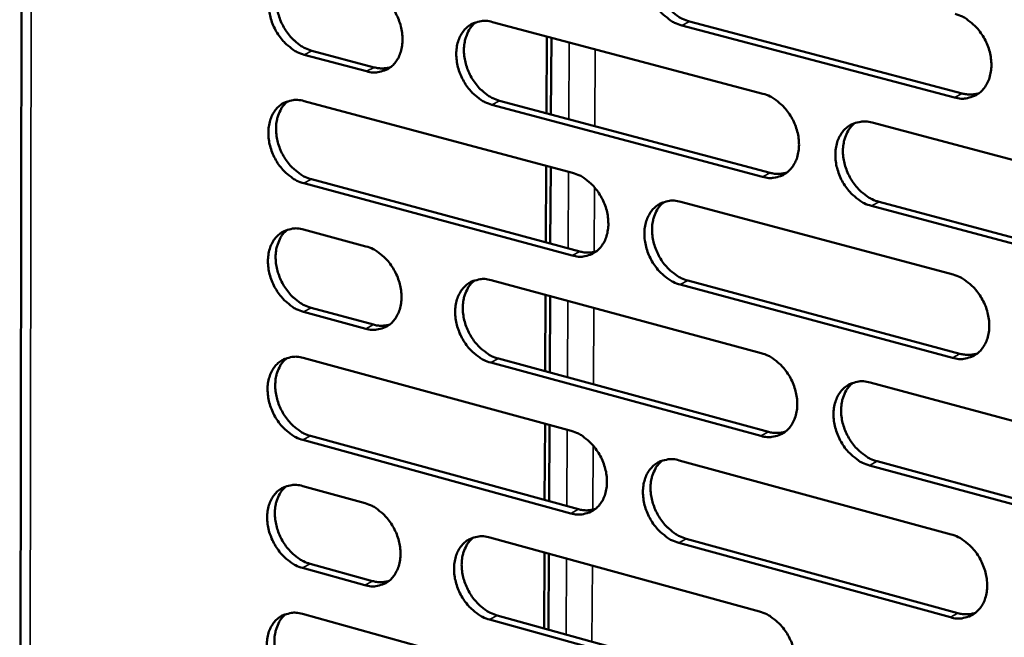
# Model space of a CAD drawing. Units: millimetres. Extents: x 65 to 5840, y 100 to 4100.
# Drawn here: x 4950 to 5026, y 3016 to 3064 of the extents above; entities that cross this region are included whole.
import ezdxf

# ---------------------------------------------------------------- set-up
doc = ezdxf.new("R2010")
doc.units = ezdxf.units.MM
doc.header["$LTSCALE"] = 20
doc.layers.add('Visible (ISO)', color=7, linetype='Continuous', lineweight=50)
doc.layers.add('Visible Narrow (ISO)', color=7, linetype='Continuous', lineweight=35)

msp = doc.modelspace()

# ---------------------------------------------------------------- linework, layer by layer
at = {"layer": 'Visible (ISO)'}
for p, q in [((4950.618, 3254.51), (4950.231, 2969.602)), ((4986.766, 3063.673), (5007.688, 3058.13)), ((5002, 3063.718), (5023.074, 3058.155)), ((5022.488, 3057.842), (5001.41, 3063.409)), ((4990.987, 3062.555), (4990.958, 3056.623)), ((4991.299, 3056.533), (4991.328, 3062.465)), ((4972.818, 3061.456), (4977.643, 3060.171)), ((4977.051, 3059.863), (4972.225, 3061.149)), ((4972.213, 3057.568), (4992.969, 3052.017)), ((4987.328, 3057.591), (5008.234, 3052.021)), ((5007.646, 3051.708), (4986.737, 3057.281)), ((5016.116, 3055.896), (5037.338, 3050.273)), ((4990.938, 3052.56), (4990.908, 3046.644)), ((4991.249, 3046.553), (4991.278, 3052.469)), ((4972.785, 3051.517), (4993.525, 3045.941)), ((4992.936, 3045.627), (4972.192, 3051.207)), ((5001.33, 3049.781), (5022.382, 3044.152)), ((5016.656, 3049.777), (5037.862, 3044.127)), ((5037.279, 3043.81), (5016.07, 3049.463)), ((4972.18, 3047.632), (4977, 3046.331)), ((4986.674, 3043.721), (5007.558, 3038.086)), ((5001.88, 3043.694), (5022.916, 3038.039)), ((5022.331, 3037.721), (5001.292, 3043.38)), ((4990.888, 3042.584), (4990.859, 3036.683)), ((4991.199, 3036.591), (4991.228, 3042.492)), ((4972.752, 3041.595), (4977.568, 3040.288)), ((4976.977, 3039.975), (4972.16, 3041.282)), ((4972.148, 3037.713), (4992.866, 3032.073)), ((4987.235, 3037.666), (5008.104, 3032.005)), ((5007.517, 3031.687), (4986.645, 3037.351)), ((5015.971, 3035.816), (5037.154, 3030.1)), ((4990.838, 3032.625), (4990.809, 3026.739)), ((4991.149, 3026.646), (4991.178, 3032.532)), ((4972.718, 3031.69), (4993.422, 3026.024)), ((4992.833, 3025.705), (4972.127, 3031.375)), ((5001.212, 3029.801), (5022.225, 3024.08)), ((5037.095, 3023.66), (5015.925, 3029.405)), ((5016.51, 3029.724), (5037.677, 3023.983)), ((4972.115, 3027.812), (4976.926, 3026.491)), ((4986.583, 3023.839), (5007.429, 3018.113)), ((5022.175, 3017.672), (5001.174, 3023.422)), ((5001.761, 3023.742), (5022.759, 3017.995)), ((4990.789, 3022.683), (4990.76, 3016.813)), ((4991.099, 3016.719), (4991.129, 3022.59)), ((4972.685, 3021.803), (4977.493, 3020.476)), ((4976.903, 3020.157), (4972.094, 3021.485)), ((4972.082, 3017.929), (4992.764, 3012.199)), ((4987.143, 3017.812), (5007.974, 3012.061)), ((5007.388, 3011.737), (4986.554, 3017.491))]:
    msp.add_line(p, q, dxfattribs=at)
at = {"layer": 'Visible (ISO)', "flags": 128}
for points in [[(5001.41, 3063.409, -0.034371), (5000.857, 3063.612, -0.056452), (5000.547, 3063.794, -0.01507), (4999.998, 3064.235, -0.033563), (4999.771, 3064.456, -0.029508), (4999.435, 3064.879, -0.03017), (4999.157, 3065.329, -0.029685), (4998.933, 3065.814, -0.029306), (4998.765, 3066.329, -0.032382), (4998.669, 3066.828, -0.031046), (4998.634, 3067.357, -0.037634), (4998.669, 3067.828, -0.035793), (4998.777, 3068.313, -0.044862), (4998.939, 3068.72, -0.043429), (4999.179, 3069.104, -0.051273), (4999.46, 3069.408, -0.050787), (4999.801, 3069.652, -0.051988), (5000.057, 3069.764, -0.026633), (5000.583, 3069.903, -0.071411), (5000.944, 3069.926, -0.050366), (5001.448, 3069.834)], [(5000.173, 3069.816, 0.042063), (4999.811, 3069.474, 0.066659), (4999.633, 3069.214, 0.020774), (4999.395, 3068.685, 0.041237), (4999.308, 3068.405, 0.033132), (4999.235, 3067.925, 0.034864), (4999.228, 3067.464, 0.029364), (4999.286, 3066.955, 0.030484), (4999.4, 3066.474, 0.028157), (4999.578, 3065.987, 0.028378), (4999.809, 3065.526, 0.029217), (5000.085, 3065.102, 0.0285), (5000.417, 3064.704, 0.032524), (5000.633, 3064.501, 0.014173), (5001.17, 3064.083, 0.05493), (5001.467, 3063.911, 0.033247), (5002, 3063.718)], [(4972.225, 3061.149, -0.034342), (4971.679, 3061.351, -0.05649), (4971.375, 3061.531, -0.015059), (4970.832, 3061.969, -0.033517), (4970.609, 3062.188, -0.029313), (4970.276, 3062.608, -0.030013), (4970.002, 3063.055, -0.029439), (4969.78, 3063.536, -0.029076), (4969.614, 3064.046, -0.032115), (4969.518, 3064.541, -0.030768), (4969.482, 3065.066, -0.037405), (4969.515, 3065.533, -0.035519), (4969.62, 3066.014, -0.044792), (4969.779, 3066.417, -0.043307), (4970.014, 3066.798, -0.051501), (4970.29, 3067.1, -0.050997), (4970.625, 3067.342, -0.052439), (4970.877, 3067.453, -0.026949), (4971.394, 3067.591, -0.071872), (4971.751, 3067.613, -0.050778), (4972.246, 3067.521)], [(4971.013, 3067.511, 0.042115), (4970.654, 3067.173, 0.066828), (4970.479, 3066.916, 0.020836), (4970.244, 3066.392, 0.041249), (4970.159, 3066.115, 0.032956), (4970.087, 3065.638, 0.034728), (4970.08, 3065.18, 0.029164), (4970.138, 3064.674, 0.030296), (4970.251, 3064.197, 0.027987), (4970.427, 3063.713, 0.028194), (4970.655, 3063.254, 0.029109), (4970.928, 3062.834, 0.028358), (4971.256, 3062.437, 0.032525), (4971.469, 3062.234, 0.0142), (4971.999, 3061.819, 0.055031), (4972.292, 3061.648, 0.033268), (4972.818, 3061.456)], [(4977.075, 3066.242, -0.034374), (4977.622, 3066.04, -0.056524), (4977.928, 3065.859, -0.015094), (4978.472, 3065.421, -0.033552), (4978.697, 3065.201, -0.029383), (4979.031, 3064.78, -0.030067), (4979.306, 3064.333, -0.02952), (4979.528, 3063.851, -0.029149), (4979.695, 3063.339, -0.03221), (4979.792, 3062.843, -0.030866), (4979.826, 3062.317, -0.03751), (4979.793, 3061.849, -0.035645), (4979.687, 3061.367, -0.044882), (4979.527, 3060.963, -0.043439), (4979.291, 3060.582, -0.051517), (4979.013, 3060.28, -0.051058), (4978.677, 3060.039, -0.052342), (4978.424, 3059.927, -0.026893), (4977.905, 3059.791, -0.071733), (4977.548, 3059.77, -0.050675), (4977.051, 3059.863)], [(5022.538, 3064.296, -0.034364), (5023.097, 3064.093, -0.056394), (5023.411, 3063.909, -0.015073), (5023.966, 3063.466, -0.033571), (5024.195, 3063.243, -0.02965), (5024.535, 3062.818, -0.030271), (5024.816, 3062.364, -0.029887), (5025.041, 3061.876, -0.029483), (5025.21, 3061.358, -0.032633), (5025.307, 3060.856, -0.031298), (5025.341, 3060.324, -0.037904), (5025.305, 3059.85, -0.036104), (5025.194, 3059.363, -0.045056), (5025.028, 3058.954, -0.043695), (5024.785, 3058.569, -0.051229), (5024.499, 3058.263, -0.050807), (5024.154, 3058.02, -0.051665), (5023.895, 3057.908, -0.026407), (5023.362, 3057.77, -0.071005), (5022.997, 3057.748, -0.050045), (5022.488, 3057.842)], [(4986.737, 3057.281, -0.034309), (4986.187, 3057.484, -0.056408), (4985.88, 3057.666, -0.01503), (4985.335, 3058.105, -0.033492), (4985.11, 3058.325, -0.029378), (4984.775, 3058.747, -0.030055), (4984.5, 3059.195, -0.029547), (4984.277, 3059.678, -0.029169), (4984.11, 3060.19, -0.032254), (4984.013, 3060.687, -0.030904), (4983.979, 3061.213, -0.037553), (4984.012, 3061.682, -0.035683), (4984.119, 3062.164, -0.044889), (4984.279, 3062.569, -0.043432), (4984.516, 3062.951, -0.051453), (4984.795, 3063.253, -0.050964), (4985.133, 3063.495, -0.052235), (4985.386, 3063.607, -0.026794), (4985.908, 3063.744, -0.071627), (4986.267, 3063.766, -0.05058), (4986.766, 3063.673)], [(4985.507, 3063.66, 0.042049), (4985.148, 3063.32, 0.066701), (4984.973, 3063.061, 0.020772), (4984.737, 3062.535, 0.041202), (4984.652, 3062.257, 0.032996), (4984.581, 3061.779, 0.034751), (4984.575, 3061.32, 0.029215), (4984.633, 3060.814, 0.030344), (4984.747, 3060.336, 0.028019), (4984.924, 3059.85, 0.028236), (4985.153, 3059.392, 0.029102), (4985.428, 3058.97, 0.028371), (4985.757, 3058.573, 0.032451), (4985.972, 3058.371, 0.014131), (4986.504, 3057.954, 0.054879), (4986.799, 3057.783, 0.033182), (4987.328, 3057.591)], [(4977.643, 3060.171, 0.036658), (4977.962, 3060.105, 0.036658), (4978.286, 3060.087, 0.034816), (4978.594, 3060.114, 0.034816), (4978.894, 3060.183)], [(5023.074, 3058.155, 0.037597), (5023.411, 3058.087, 0.037597), (5023.754, 3058.07, 0.035707), (5024.079, 3058.102, 0.035707), (5024.396, 3058.18)], [(4972.192, 3051.207, -0.034247), (4971.647, 3051.409, -0.056364), (4971.343, 3051.591, -0.01499), (4970.801, 3052.029, -0.033421), (4970.577, 3052.248, -0.02925), (4970.245, 3052.669, -0.02994), (4969.971, 3053.115, -0.029411), (4969.75, 3053.596, -0.029033), (4969.583, 3054.106, -0.032128), (4969.487, 3054.6, -0.030764), (4969.452, 3055.124, -0.037472), (4969.484, 3055.59, -0.035573), (4969.59, 3056.07, -0.044914), (4969.748, 3056.472, -0.043434), (4969.983, 3056.852, -0.051633), (4970.259, 3057.152, -0.051141), (4970.594, 3057.393, -0.052481), (4970.845, 3057.504, -0.026955), (4971.362, 3057.639, -0.071842), (4971.718, 3057.66, -0.050793), (4972.213, 3057.568)], [(4970.97, 3057.557, 0.042033), (4970.615, 3057.219, 0.066741), (4970.441, 3056.962, 0.020769), (4970.209, 3056.439, 0.041166), (4970.125, 3056.163, 0.03286), (4970.055, 3055.687, 0.034639), (4970.05, 3055.231, 0.029068), (4970.109, 3054.727, 0.030205), (4970.222, 3054.251, 0.027882), (4970.399, 3053.768, 0.028095), (4970.627, 3053.312, 0.028987), (4970.899, 3052.892, 0.028242), (4971.227, 3052.497, 0.032378), (4971.439, 3052.295, 0.014088), (4971.968, 3051.88, 0.054827), (4972.26, 3051.709, 0.033117), (4972.785, 3051.517)], [(5007.688, 3058.13, -0.034303), (5008.243, 3057.926, -0.056351), (5008.553, 3057.743, -0.015034), (5009.105, 3057.301, -0.0335), (5009.332, 3057.079, -0.02952), (5009.67, 3056.655, -0.030154), (5009.949, 3056.203, -0.029748), (5010.173, 3055.718, -0.029344), (5010.341, 3055.202, -0.032504), (5010.438, 3054.702, -0.031154), (5010.472, 3054.172, -0.037822), (5010.437, 3053.701, -0.035992), (5010.328, 3053.216, -0.045084), (5010.164, 3052.81, -0.043699), (5009.923, 3052.427, -0.051412), (5009.64, 3052.123, -0.050986), (5009.298, 3051.882, -0.051912), (5009.042, 3051.77, -0.026568), (5008.513, 3051.634, -0.07122), (5008.151, 3051.613, -0.050258), (5007.646, 3051.708)], [(5016.07, 3049.463, -0.034242), (5015.513, 3049.668, -0.056243), (5015.202, 3049.852, -0.014972), (5014.648, 3050.295, -0.033442), (5014.421, 3050.517, -0.029509), (5014.083, 3050.942, -0.030138), (5013.804, 3051.394, -0.029765), (5013.579, 3051.88, -0.029355), (5013.411, 3052.396, -0.032536), (5013.314, 3052.896, -0.03118), (5013.28, 3053.426, -0.037851), (5013.316, 3053.898, -0.036015), (5013.425, 3054.383, -0.045081), (5013.589, 3054.79, -0.04368), (5013.831, 3055.173, -0.051353), (5014.115, 3055.478, -0.050894), (5014.458, 3055.72, -0.051824), (5014.715, 3055.832, -0.026484), (5015.245, 3055.969, -0.071137), (5015.609, 3055.99, -0.050182), (5016.116, 3055.896)], [(5014.805, 3055.874, 0.041911), (5014.444, 3055.53, 0.066443), (5014.268, 3055.268, 0.020641), (5014.033, 3054.738, 0.041103), (5013.948, 3054.458, 0.033073), (5013.877, 3053.979, 0.034794), (5013.872, 3053.518, 0.029313), (5013.932, 3053.009, 0.030434), (5014.048, 3052.53, 0.028079), (5014.228, 3052.043, 0.028315), (5014.46, 3051.584, 0.029082), (5014.738, 3051.161, 0.028392), (5015.07, 3050.763, 0.032297), (5015.286, 3050.561, 0.01399), (5015.825, 3050.143, 0.054568), (5016.122, 3049.971, 0.033005), (5016.656, 3049.777)], [(5008.234, 3052.021, 0.037539), (5008.567, 3051.953, 0.037539), (5008.905, 3051.935, 0.035628), (5009.226, 3051.966, 0.035628), (5009.539, 3052.041)], [(4992.969, 3052.017, -0.034241), (4993.52, 3051.813, -0.056307), (4993.828, 3051.631, -0.014994), (4994.376, 3051.19, -0.033429), (4994.601, 3050.969, -0.029391), (4994.936, 3050.547, -0.030039), (4995.213, 3050.097, -0.029609), (4995.437, 3049.613, -0.029206), (4995.604, 3049.1, -0.032375), (4995.7, 3048.603, -0.031011), (4995.735, 3048.075, -0.03774), (4995.701, 3047.606, -0.035881), (4995.593, 3047.124, -0.045111), (4995.431, 3046.72, -0.043703), (4995.193, 3046.339, -0.051595), (4994.913, 3046.038, -0.051164), (4994.574, 3045.798, -0.052159), (4994.319, 3045.687, -0.026728), (4993.796, 3045.553, -0.071435), (4993.436, 3045.532, -0.050471), (4992.936, 3045.627)], [(5001.292, 3043.38, -0.03418), (5000.74, 3043.585, -0.056199), (5000.431, 3043.768, -0.014932), (4999.882, 3044.211, -0.033371), (4999.656, 3044.432, -0.02938), (4999.32, 3044.855, -0.030022), (4999.043, 3045.305, -0.029627), (4998.819, 3045.789, -0.029217), (4998.652, 3046.303, -0.032407), (4998.555, 3046.8, -0.031037), (4998.521, 3047.328, -0.037769), (4998.555, 3047.797, -0.035904), (4998.663, 3048.28, -0.045109), (4998.826, 3048.684, -0.043684), (4999.064, 3049.066, -0.051535), (4999.346, 3049.368, -0.051073), (4999.686, 3049.609, -0.052071), (4999.941, 3049.72, -0.026644), (5000.466, 3049.855, -0.071352), (5000.828, 3049.876, -0.050395), (5001.33, 3049.781)], [(5000.035, 3049.763, 0.041899), (4999.678, 3049.421, 0.066487), (4999.505, 3049.161, 0.020641), (4999.272, 3048.634, 0.041071), (4999.188, 3048.356, 0.032939), (4999.119, 3047.878, 0.034683), (4999.115, 3047.42, 0.029166), (4999.175, 3046.914, 0.030296), (4999.291, 3046.437, 0.027943), (4999.47, 3045.953, 0.028175), (4999.7, 3045.495, 0.028969), (4999.976, 3045.075, 0.028265), (5000.306, 3044.678, 0.032227), (5000.521, 3044.477, 0.013949), (5001.055, 3044.06, 0.05452), (5001.351, 3043.888, 0.032942), (5001.88, 3043.694)], [(4972.16, 3041.282, -0.034152), (4971.614, 3041.486, -0.056237), (4971.311, 3041.668, -0.014921), (4970.769, 3042.107, -0.033325), (4970.546, 3042.326, -0.029187), (4970.214, 3042.747, -0.029867), (4969.94, 3043.193, -0.029382), (4969.719, 3043.673, -0.028989), (4969.553, 3044.183, -0.032141), (4969.457, 3044.676, -0.030759), (4969.422, 3045.2, -0.037538), (4969.454, 3045.664, -0.035628), (4969.559, 3046.144, -0.045037), (4969.718, 3046.544, -0.043562), (4969.952, 3046.923, -0.051766), (4970.228, 3047.223, -0.051285), (4970.562, 3047.461, -0.052523), (4970.814, 3047.571, -0.02696), (4971.33, 3047.706, -0.071812), (4971.686, 3047.726, -0.050807), (4972.18, 3047.632)], [(4970.928, 3047.621, 0.041951), (4970.575, 3047.283, 0.066654), (4970.404, 3047.026, 0.020702), (4970.174, 3046.504, 0.041083), (4970.092, 3046.228, 0.032765), (4970.023, 3045.754, 0.03455), (4970.02, 3045.299, 0.028971), (4970.079, 3044.796, 0.030113), (4970.194, 3044.323, 0.027777), (4970.371, 3043.841, 0.027997), (4970.598, 3043.386, 0.028866), (4970.871, 3042.968, 0.028127), (4971.198, 3042.574, 0.032231), (4971.409, 3042.373, 0.013977), (4971.937, 3041.958, 0.054624), (4972.228, 3041.788, 0.032966), (4972.752, 3041.595)], [(4977, 3046.331, -0.034182), (4977.547, 3046.127, -0.056271), (4977.852, 3045.945, -0.014956), (4978.396, 3045.506, -0.03336), (4978.62, 3045.286, -0.029256), (4978.953, 3044.865, -0.02992), (4979.227, 3044.417, -0.029462), (4979.449, 3043.936, -0.029061), (4979.616, 3043.425, -0.032235), (4979.712, 3042.93, -0.030856), (4979.747, 3042.405, -0.037644), (4979.714, 3041.94, -0.035755), (4979.608, 3041.459, -0.045128), (4979.448, 3041.058, -0.043694), (4979.213, 3040.679, -0.051781), (4978.935, 3040.38, -0.051345), (4978.6, 3040.142, -0.052425), (4978.347, 3040.032, -0.026903), (4977.829, 3039.899, -0.071672), (4977.472, 3039.879, -0.050703), (4976.977, 3039.975)], [(4993.525, 3045.941, 0.037481), (4993.854, 3045.873, 0.037481), (4994.188, 3045.855, 0.035549), (4994.505, 3045.884, 0.035549), (4994.814, 3045.957)], [(4986.645, 3037.351, -0.034118), (4986.096, 3037.556, -0.056155), (4985.79, 3037.739, -0.014893), (4985.245, 3038.18, -0.033301), (4985.021, 3038.4, -0.029252), (4984.687, 3038.822, -0.029908), (4984.412, 3039.27, -0.029489), (4984.19, 3039.752, -0.02908), (4984.023, 3040.264, -0.03228), (4983.927, 3040.758, -0.030895), (4983.892, 3041.284, -0.037686), (4983.925, 3041.75, -0.035793), (4984.032, 3042.231, -0.045135), (4984.192, 3042.633, -0.043687), (4984.428, 3043.012, -0.051717), (4984.707, 3043.313, -0.051251), (4985.044, 3043.552, -0.052318), (4985.297, 3043.662, -0.026805), (4985.818, 3043.796, -0.071567), (4986.176, 3043.816, -0.050608), (4986.674, 3043.721)], [(4985.396, 3043.707, 0.041885), (4985.043, 3043.366, 0.066529), (4984.871, 3043.108, 0.020638), (4984.641, 3042.583, 0.041036), (4984.559, 3042.307, 0.032804), (4984.491, 3041.832, 0.034572), (4984.488, 3041.376, 0.02902), (4984.549, 3040.873, 0.030158), (4984.664, 3040.398, 0.027808), (4984.842, 3039.916, 0.028036), (4985.071, 3039.461, 0.028856), (4985.345, 3039.042, 0.028138), (4985.673, 3038.647, 0.032156), (4985.886, 3038.447, 0.013908), (4986.417, 3038.03, 0.054471), (4986.709, 3037.86, 0.03288), (4987.235, 3037.666)], [(5022.382, 3044.152, -0.034173), (5022.94, 3043.946, -0.056141), (5023.252, 3043.761, -0.014936), (5023.807, 3043.316, -0.033379), (5024.036, 3043.094, -0.029521), (5024.374, 3042.668, -0.030122), (5024.655, 3042.215, -0.029828), (5024.88, 3041.728, -0.029393), (5025.049, 3041.21, -0.032659), (5025.145, 3040.71, -0.031288), (5025.179, 3040.179, -0.03804), (5025.143, 3039.707, -0.036216), (5025.033, 3039.222, -0.045304), (5024.867, 3038.815, -0.043952), (5024.624, 3038.433, -0.051491), (5024.339, 3038.13, -0.05109), (5023.994, 3037.889, -0.051745), (5023.736, 3037.779, -0.026417), (5023.204, 3037.644, -0.070945), (5022.839, 3037.624, -0.050072), (5022.331, 3037.721)], [(4977.568, 3040.288, 0.037382), (4977.891, 3040.22, 0.037382), (4978.221, 3040.201, 0.035432), (4978.533, 3040.229, 0.035432), (4978.838, 3040.3)], [(4972.127, 3031.375, -0.034057), (4971.582, 3031.58, -0.056111), (4971.279, 3031.762, -0.014852), (4970.737, 3032.202, -0.03323), (4970.515, 3032.421, -0.029125), (4970.183, 3032.842, -0.029794), (4969.91, 3033.288, -0.029353), (4969.689, 3033.768, -0.028945), (4969.523, 3034.277, -0.032153), (4969.426, 3034.77, -0.030754), (4969.391, 3035.293, -0.037604), (4969.424, 3035.757, -0.035682), (4969.529, 3036.235, -0.04516), (4969.687, 3036.635, -0.04369), (4969.921, 3037.012, -0.051898), (4970.197, 3037.31, -0.051428), (4970.531, 3037.548, -0.052564), (4970.782, 3037.657, -0.026965), (4971.298, 3037.789, -0.071781), (4971.654, 3037.809, -0.050821), (4972.148, 3037.713)], [(4970.886, 3037.703, 0.041869), (4970.536, 3037.364, 0.066568), (4970.366, 3037.108, 0.020635), (4970.139, 3036.586, 0.041), (4970.058, 3036.311, 0.03267), (4969.992, 3035.838, 0.03446), (4969.989, 3035.385, 0.028875), (4970.05, 3034.884, 0.030021), (4970.165, 3034.412, 0.027673), (4970.343, 3033.932, 0.027898), (4970.57, 3033.479, 0.028745), (4970.843, 3033.062, 0.028013), (4971.169, 3032.669, 0.032085), (4971.379, 3032.469, 0.013867), (4971.907, 3032.054, 0.054422), (4972.197, 3031.884, 0.032816), (4972.718, 3031.69)], [(5007.558, 3038.086, -0.034112), (5008.113, 3037.88, -0.056099), (5008.422, 3037.695, -0.014896), (5008.973, 3037.252, -0.033308), (5009.2, 3037.03, -0.029392), (5009.537, 3036.606, -0.030006), (5009.815, 3036.154, -0.029689), (5010.039, 3035.669, -0.029255), (5010.207, 3035.154, -0.032529), (5010.303, 3034.656, -0.031144), (5010.337, 3034.128, -0.037957), (5010.302, 3033.658, -0.036104), (5010.194, 3033.176, -0.045332), (5010.03, 3032.771, -0.043957), (5009.79, 3032.391, -0.051675), (5009.507, 3032.09, -0.05127), (5009.166, 3031.851, -0.051991), (5008.91, 3031.742, -0.026577), (5008.382, 3031.609, -0.071159), (5008.02, 3031.59, -0.050284), (5007.517, 3031.687)], [(5022.916, 3038.039, 0.038334), (5023.259, 3037.969, 0.038334), (5023.607, 3037.951, 0.036332), (5023.937, 3037.984, 0.036332), (5024.258, 3038.064)], [(5015.925, 3029.405, -0.034051), (5015.369, 3029.612, -0.055991), (5015.058, 3029.797, -0.014835), (5014.506, 3030.243, -0.033251), (5014.279, 3030.464, -0.029381), (5013.942, 3030.889, -0.02999), (5013.663, 3031.341, -0.029706), (5013.439, 3031.826, -0.029265), (5013.271, 3032.342, -0.032561), (5013.175, 3032.84, -0.03117), (5013.141, 3033.369, -0.037986), (5013.176, 3033.839, -0.036127), (5013.285, 3034.322, -0.045329), (5013.449, 3034.727, -0.043937), (5013.69, 3035.107, -0.051615), (5013.974, 3035.409, -0.051178), (5014.316, 3035.649, -0.051904), (5014.573, 3035.759, -0.026494), (5015.102, 3035.893, -0.071076), (5015.466, 3035.912, -0.050208), (5015.971, 3035.816)], [(5014.64, 3035.793, 0.041747), (5014.286, 3035.448, 0.066272), (5014.114, 3035.187, 0.020508), (5013.884, 3034.658, 0.040937), (5013.802, 3034.381, 0.032877), (5013.735, 3033.903, 0.034611), (5013.733, 3033.446, 0.029114), (5013.795, 3032.94, 0.030245), (5013.912, 3032.465, 0.027864), (5014.093, 3031.981, 0.028111), (5014.325, 3031.525, 0.028833), (5014.602, 3031.105, 0.028156), (5014.933, 3030.71, 0.032001), (5015.147, 3030.509, 0.013767), (5015.684, 3030.091, 0.05416), (5015.98, 3029.92, 0.032702), (5016.51, 3029.724)], [(4992.866, 3032.073, -0.034051), (4993.416, 3031.867, -0.056055), (4993.723, 3031.683, -0.014856), (4994.271, 3031.24, -0.033238), (4994.495, 3031.02, -0.029264), (4994.83, 3030.597, -0.029892), (4995.106, 3030.147, -0.029551), (4995.329, 3029.665, -0.029118), (4995.496, 3029.152, -0.032401), (4995.593, 3028.656, -0.031001), (4995.627, 3028.13, -0.037874), (4995.593, 3027.663, -0.035992), (4995.486, 3027.183, -0.045359), (4995.324, 3026.781, -0.04396), (4995.086, 3026.403, -0.051858), (4994.806, 3026.104, -0.051449), (4994.468, 3025.867, -0.052238), (4994.214, 3025.758, -0.026737), (4993.692, 3025.626, -0.071372), (4993.332, 3025.608, -0.050497), (4992.833, 3025.705)], [(5008.104, 3032.005, 0.03827), (5008.441, 3031.935, 0.03827), (5008.786, 3031.916, 0.036247), (5009.111, 3031.948, 0.036247), (5009.428, 3032.026)], [(5001.174, 3023.422, -0.03399), (5000.622, 3023.629, -0.055948), (5000.314, 3023.813, -0.014796), (4999.766, 3024.258, -0.033181), (4999.541, 3024.479, -0.029253), (4999.206, 3024.902, -0.029876), (4998.929, 3025.352, -0.029569), (4998.706, 3025.835, -0.029128), (4998.539, 3026.348, -0.032433), (4998.443, 3026.844, -0.031027), (4998.408, 3027.371, -0.037903), (4998.442, 3027.838, -0.036015), (4998.55, 3028.319, -0.045356), (4998.712, 3028.721, -0.043941), (4998.95, 3029.1, -0.051798), (4999.231, 3029.399, -0.051358), (4999.571, 3029.637, -0.052151), (4999.825, 3029.746, -0.026654), (5000.35, 3029.879, -0.07129), (5000.711, 3029.898, -0.050421), (5001.212, 3029.801)], [(4999.898, 3029.782, 0.041735), (4999.547, 3029.439, 0.066315), (4999.377, 3029.18, 0.020507), (4999.15, 3028.654, 0.040904), (4999.069, 3028.378, 0.032744), (4999.004, 3027.903, 0.034502), (4999.002, 3027.448, 0.028969), (4999.065, 3026.945, 0.030108), (4999.182, 3026.472, 0.02773), (4999.362, 3025.99, 0.027973), (4999.592, 3025.536, 0.028723), (4999.867, 3025.118, 0.028032), (5000.196, 3024.724, 0.031933), (5000.408, 3024.525, 0.013729), (5000.942, 3024.108, 0.054115), (5001.235, 3023.937, 0.032642), (5001.761, 3023.742)], [(4972.094, 3021.485, -0.033962), (4971.55, 3021.692, -0.055985), (4971.247, 3021.874, -0.014784), (4970.705, 3022.315, -0.033135), (4970.483, 3022.534, -0.029062), (4970.152, 3022.955, -0.029722), (4969.879, 3023.401, -0.029325), (4969.658, 3023.88, -0.028901), (4969.492, 3024.39, -0.032166), (4969.396, 3024.881, -0.030749), (4969.361, 3025.404, -0.037671), (4969.393, 3025.866, -0.035737), (4969.498, 3026.344, -0.045284), (4969.657, 3026.742, -0.043818), (4969.89, 3027.118, -0.05203), (4970.166, 3027.415, -0.051572), (4970.5, 3027.651, -0.052604), (4970.75, 3027.76, -0.026969), (4971.266, 3027.891, -0.071749), (4971.622, 3027.909, -0.050833), (4972.115, 3027.812)], [(4970.844, 3027.802, 0.041787), (4970.497, 3027.463, 0.066481), (4970.329, 3027.207, 0.020568), (4970.105, 3026.686, 0.040917), (4970.025, 3026.412, 0.032574), (4969.96, 3025.94, 0.034371), (4969.959, 3025.489, 0.028779), (4970.021, 3024.989, 0.02993), (4970.137, 3024.519, 0.02757), (4970.315, 3024.041, 0.0278), (4970.542, 3023.589, 0.028624), (4970.814, 3023.173, 0.027899), (4971.14, 3022.781, 0.031941), (4971.349, 3022.582, 0.013758), (4971.876, 3022.168, 0.05422), (4972.165, 3021.998, 0.032668), (4972.685, 3021.803)], [(4976.926, 3026.491, -0.033993), (4977.472, 3026.285, -0.056019), (4977.777, 3026.102, -0.014819), (4978.32, 3025.661, -0.03317), (4978.543, 3025.441, -0.029131), (4978.875, 3025.02, -0.029775), (4979.149, 3024.572, -0.029404), (4979.371, 3024.092, -0.028973), (4979.537, 3023.581, -0.03226), (4979.633, 3023.088, -0.030846), (4979.668, 3022.565, -0.037777), (4979.635, 3022.101, -0.035865), (4979.529, 3021.623, -0.045375), (4979.37, 3021.224, -0.043951), (4979.135, 3020.847, -0.052045), (4978.858, 3020.55, -0.051632), (4978.523, 3020.315, -0.052504), (4978.271, 3020.207, -0.026912), (4977.754, 3020.077, -0.071608), (4977.396, 3020.059, -0.050728), (4976.903, 3020.157)], [(4993.422, 3026.024, 0.038205), (4993.755, 3025.954, 0.038205), (4994.095, 3025.935, 0.036161), (4994.416, 3025.965, 0.036161), (4994.729, 3026.041)], [(4986.554, 3017.491, -0.033929), (4986.006, 3017.699, -0.055904), (4985.701, 3017.882, -0.014756), (4985.156, 3018.326, -0.033111), (4984.932, 3018.545, -0.029126), (4984.6, 3018.967, -0.029762), (4984.325, 3019.416, -0.029432), (4984.103, 3019.897, -0.028992), (4983.936, 3020.408, -0.032305), (4983.84, 3020.901, -0.030885), (4983.805, 3021.425, -0.03782), (4983.839, 3021.889, -0.035903), (4983.945, 3022.368, -0.045382), (4984.105, 3022.768, -0.043944), (4984.341, 3023.145, -0.051981), (4984.619, 3023.442, -0.051537), (4984.955, 3023.679, -0.052397), (4985.208, 3023.787, -0.026814), (4985.728, 3023.918, -0.071503), (4986.086, 3023.936, -0.050633), (4986.583, 3023.839)], [(5022.225, 3024.08, -0.033984), (5022.783, 3023.871, -0.05589), (5023.094, 3023.686, -0.014799), (5023.649, 3023.239, -0.033188), (5023.876, 3023.016, -0.029393), (5024.214, 3022.591, -0.029974), (5024.494, 3022.137, -0.029769), (5024.719, 3021.651, -0.029303), (5024.887, 3021.134, -0.032684), (5024.984, 3020.635, -0.031279), (5025.017, 3020.106, -0.038176), (5024.982, 3019.636, -0.036329), (5024.872, 3019.153, -0.045554), (5024.706, 3018.748, -0.044211), (5024.464, 3018.369, -0.051752), (5024.179, 3018.068, -0.051373), (5023.835, 3017.83, -0.051821), (5023.578, 3017.722, -0.026426), (5023.047, 3017.59, -0.070881), (5022.682, 3017.573, -0.050096), (5022.175, 3017.672)], [(4985.286, 3023.825, 0.041721), (4984.938, 3023.483, 0.066356), (4984.77, 3023.226, 0.020505), (4984.546, 3022.703, 0.04087), (4984.467, 3022.428, 0.032612), (4984.402, 3021.955, 0.034392), (4984.402, 3021.503, 0.028826), (4984.465, 3021.002, 0.029973), (4984.581, 3020.531, 0.027598), (4984.76, 3020.052, 0.027837), (4984.989, 3019.6, 0.028614), (4985.263, 3019.184, 0.027908), (4985.59, 3018.791, 0.031865), (4985.8, 3018.593, 0.01369), (4986.329, 3018.177, 0.054068), (4986.62, 3018.007, 0.032581), (4987.143, 3017.812)], [(4977.493, 3020.476, 0.038099), (4977.821, 3020.406, 0.038099), (4978.156, 3020.386, 0.036037), (4978.473, 3020.415, 0.036037), (4978.782, 3020.488)], [(4972.061, 3011.613, -0.033868), (4971.517, 3011.821, -0.055859), (4971.215, 3012.003, -0.014717), (4970.674, 3012.445, -0.033041), (4970.452, 3012.665, -0.029), (4970.121, 3013.085, -0.029649), (4969.848, 3013.531, -0.029296), (4969.628, 3014.01, -0.028858), (4969.462, 3014.519, -0.032178), (4969.366, 3015.01, -0.030744), (4969.331, 3015.532, -0.037737), (4969.363, 3015.993, -0.035792), (4969.468, 3016.47, -0.045407), (4969.626, 3016.867, -0.043946), (4969.86, 3017.242, -0.052163), (4970.135, 3017.538, -0.051715), (4970.468, 3017.773, -0.052644), (4970.719, 3017.88, -0.026973), (4971.234, 3018.009, -0.071716), (4971.59, 3018.027, -0.050845), (4972.082, 3017.929)], [(4970.802, 3017.919, 0.041704), (4970.458, 3017.579, 0.066394), (4970.292, 3017.324, 0.020501), (4970.07, 3016.804, 0.040833), (4969.992, 3016.53, 0.032479), (4969.929, 3016.06, 0.034282), (4969.929, 3015.61, 0.028683), (4969.992, 3015.112, 0.029838), (4970.108, 3014.643, 0.027466), (4970.287, 3014.166, 0.027702), (4970.514, 3013.716, 0.028505), (4970.786, 3013.302, 0.027786), (4971.111, 3012.911, 0.031797), (4971.32, 3012.713, 0.01365), (4971.845, 3012.298, 0.05402), (4972.133, 3012.129, 0.03252), (4972.652, 3011.934)], [(5007.429, 3018.113, -0.033923), (5007.983, 3017.905, -0.055847), (5008.292, 3017.72, -0.01476), (5008.842, 3017.274, -0.033118), (5009.068, 3017.052, -0.029265), (5009.404, 3016.628, -0.02986), (5009.682, 3016.177, -0.029631), (5009.905, 3015.693, -0.029166), (5010.073, 3015.178, -0.032555), (5010.169, 3014.682, -0.031135), (5010.203, 3014.154, -0.038092), (5010.168, 3013.687, -0.036216), (5010.06, 3013.206, -0.045581), (5009.896, 3012.804, -0.044215), (5009.657, 3012.427, -0.051937), (5009.374, 3012.128, -0.051554), (5009.034, 3011.892, -0.052068), (5008.778, 3011.784, -0.026585), (5008.252, 3011.655, -0.071094), (5007.89, 3011.638, -0.050307), (5007.388, 3011.737)], [(5022.759, 3017.995, 0.039064), (5023.107, 3017.922, 0.039064), (5023.461, 3017.904, 0.036946), (5023.795, 3017.938, 0.036946), (5024.12, 3018.021)]]:
    msp.add_lwpolyline(points, format="xyb", dxfattribs=at)
at = {"layer": 'Visible Narrow (ISO)'}
for p, q in [((4951.391, 3253.386), (4950.987, 2969.634)), ((5001.41, 3063.409), (5002, 3063.718)), ((4992.679, 3056.165), (4992.71, 3062.098)), ((4972.225, 3061.149), (4972.818, 3061.456)), ((4994.68, 3055.632), (4994.712, 3061.568)), ((4977.051, 3059.863), (4977.643, 3060.171)), ((5022.488, 3057.842), (5023.074, 3058.155)), ((4986.737, 3057.281), (4987.328, 3057.591)), ((4992.628, 3046.182), (4992.659, 3052.1)), ((4972.192, 3051.207), (4972.785, 3051.517)), ((5007.646, 3051.708), (5008.234, 3052.021)), ((4994.629, 3045.906), (4994.655, 3050.908)), ((5016.07, 3049.463), (5016.656, 3049.777)), ((4992.936, 3045.627), (4993.525, 3045.941)), ((5001.292, 3043.38), (5001.88, 3043.694)), ((4972.16, 3041.282), (4972.752, 3041.595)), ((4992.577, 3036.217), (4992.607, 3042.12)), ((4994.574, 3035.675), (4994.606, 3041.581)), ((4976.977, 3039.975), (4977.568, 3040.288)), ((4986.645, 3037.351), (4987.235, 3037.666)), ((5022.331, 3037.721), (5022.916, 3038.039)), ((4972.127, 3031.375), (4972.718, 3031.69)), ((4992.526, 3026.269), (4992.556, 3032.157)), ((5007.517, 3031.687), (5008.104, 3032.005)), ((4994.523, 3025.984), (4994.549, 3030.959)), ((5015.925, 3029.405), (5016.51, 3029.724)), ((4992.833, 3025.705), (4993.422, 3026.024)), ((5001.174, 3023.422), (5001.761, 3023.742)), ((4972.094, 3021.485), (4972.685, 3021.803)), ((4992.475, 3016.339), (4992.505, 3022.212)), ((4994.469, 3015.789), (4994.5, 3021.664)), ((4976.903, 3020.157), (4977.493, 3020.476)), ((4986.554, 3017.491), (4987.143, 3017.812)), ((5022.175, 3017.672), (5022.759, 3017.995))]:
    msp.add_line(p, q, dxfattribs=at)

doc.saveas('drawing.dxf')
